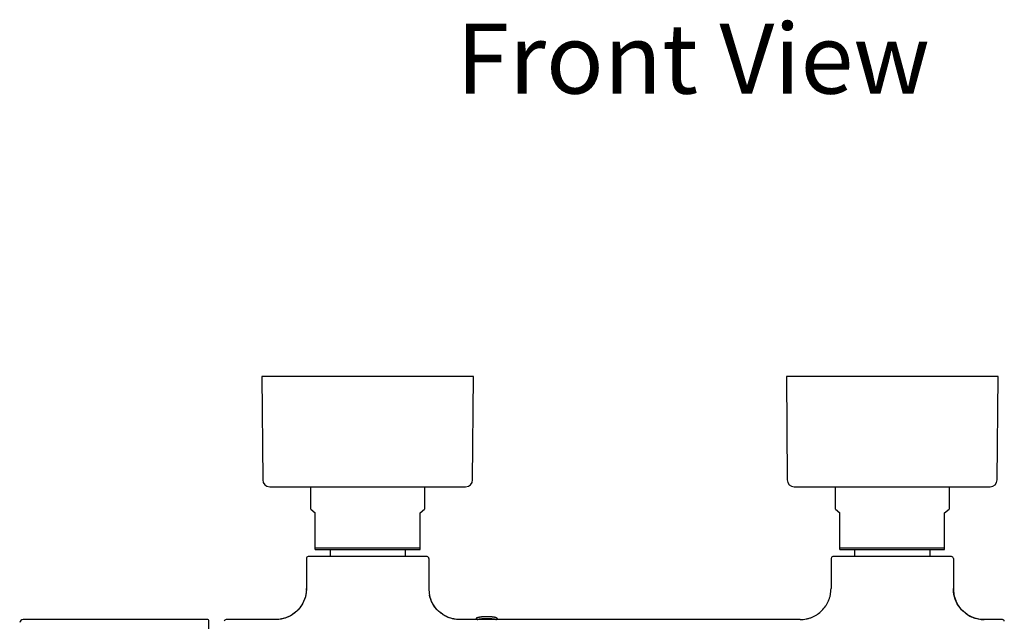
# Model space of a CAD drawing. Units: millimetres. Extents: x -2163 to -1281, y 718 to 1577.
# Drawn here: x -2161 to -1880, y 936 to 1108 of the extents above; entities that cross this region are included whole.
import ezdxf

# ---------------------------------------------------------------- set-up
doc = ezdxf.new("R2010")
doc.units = ezdxf.units.MM
doc.header["$LTSCALE"] = 30.734
doc.layers.get('0').update_dxf_attribs({"linetype": 'CONTINUOUS'})
for name, color, linetype in [('MSBR-1', 7, 'CONTINUOUS'), ('MSBR-13', 7, 'CONTINUOUS'), ('MSBR-16', 7, 'CONTINUOUS'), ('MSBR-22', 7, 'CONTINUOUS'), ('MSBR-23', 7, 'CONTINUOUS'), ('MSBR-26', 7, 'CONTINUOUS'), ('MSBR-27', 7, 'CONTINUOUS'), ('MSBR-34', 7, 'CONTINUOUS'), ('MSBR-35', 7, 'CONTINUOUS')]:
    doc.layers.add(name, color=color, linetype=linetype)
doc.styles.get("Standard").update_dxf_attribs({"font": 'txt', "width": 0.8})

msp = doc.modelspace()

# ---------------------------------------------------------------- linework, layer by layer
at = {"layer": 'MSBR-1', "color": 7, "linetype": 'Continuous'}
for p, q in [((-2079.49, 953.65), (-2079.49, 944.99)), ((-2044.99, 954.15), (-2078.99, 954.15)), ((-2044.99, 954.15), (-2044.99, 954.15)), ((-2044.49, 953.65), (-2044.49, 944.99)), ((-1929.49, 953.65), (-1929.49, 944.99)), ((-1894.99, 954.15), (-1928.99, 954.15)), ((-1894.99, 954.15), (-1894.99, 954.15)), ((-1894.49, 953.65), (-1894.49, 944.99)), ((-2079.49, 944.99), (-2079.49, 944.76)), ((-2041.63, 938.48), (-2042.13, 938.98)), ((-2041.63, 938.48), (-2041.97, 938.81)), ((-2041.09, 938.03), (-2041.63, 938.48)), ((-2040.52, 937.62), (-2041.09, 938.03)), ((-2039.92, 937.25), (-2040.52, 937.62)), ((-2088.33, 936.15), (-2102.49, 936.15)), ((-2039.28, 936.94), (-2039.92, 937.25)), ((-2038.63, 936.67), (-2039.29, 936.94)), ((-2037.95, 936.46), (-2038.63, 936.67)), ((-2037.25, 936.3), (-2037.95, 936.46)), ((-2036.55, 936.2), (-2037.26, 936.3)), ((-2035.83, 936.16), (-2036.55, 936.2)), ((-2035.64, 936.15), (-2035.83, 936.16)), ((-1938.33, 936.15), (-2035.64, 936.15)), ((-2035.64, 936.15), (-2035.64, 936.15)), ((-1880.43, 936.15), (-1885.65, 936.15))]:
    msp.add_line(p, q, dxfattribs=at)
for points in [[(-2079.49, 944.76), (-2079.54, 944.04), (-2079.64, 943.34), (-2079.8, 942.64), (-2080.02, 941.97), (-2080.29, 941.31), (-2080.61, 940.68), (-2080.97, 940.08), (-2081.39, 939.51), (-2081.85, 938.98), (-2082.34, 938.48), (-2082.88, 938.03), (-2083.45, 937.62), (-2084.05, 937.25), (-2084.69, 936.93), (-2085.34, 936.67), (-2086.02, 936.46), (-2086.72, 936.3), (-2087.42, 936.2), (-2088.14, 936.15), (-2088.33, 936.15)], [(-1894.44, 944.04), (-1894.48, 944.76), (-1894.49, 944.99)], [(-1885.65, 936.15), (-1885.83, 936.15), (-1886.55, 936.2), (-1887.26, 936.3), (-1887.95, 936.46), (-1888.63, 936.67), (-1889.29, 936.93), (-1889.92, 937.25), (-1890.52, 937.62), (-1891.09, 938.03), (-1891.63, 938.48), (-1892.13, 938.98), (-1892.58, 939.51), (-1893, 940.08), (-1893.37, 940.68), (-1893.69, 941.31), (-1893.96, 941.97), (-1894.17, 942.64), (-1894.33, 943.34), (-1894.44, 944.04)], [(-2042.13, 938.98), (-2042.58, 939.51), (-2043, 940.08), (-2043.37, 940.68), (-2043.69, 941.31), (-2043.95, 941.97), (-2044.17, 942.64), (-2044.29, 943.13)]]:
    msp.add_lwpolyline(points, dxfattribs=at)
for centre, radius, start, end in [((-2078.99, 953.65), 0.5, 89.9904, 180), ((-2044.99, 953.65), 0.5, 0, 90.0096), ((-1928.99, 953.65), 0.5, 90, 180), ((-1894.99, 953.65), 0.5, 0, 90), ((-2088.48, 944.99), 8.99, 357.2854, 0.0011), ((-2035.61, 944.99), 8.87, 179.9636, 192.0554), ((-1885.49, 944.99), 8.99, 179.9989, 182.7138), ((-2035.61, 945.03), 8.89, 224.3755, 227.0959), ((-2102.49, 935.65), 0.5, 90, 180.0015), ((-1880.43, 935.65), 0.5, 359.9966, 90)]:
    msp.add_arc(centre, radius, start, end, dxfattribs=at)
for points, knots in [([(-2079.5, 944.57), (-2079.51, 944.28), (-2079.57, 943.7), (-2079.73, 942.86), (-2079.97, 942.05), (-2080.29, 941.27), (-2080.68, 940.53), (-2081.13, 939.84), (-2081.64, 939.19), (-2082.4, 938.39), (-2083.48, 937.53), (-2084.72, 936.89), (-2085.77, 936.51), (-2086.6, 936.31), (-2087.45, 936.18), (-2088.03, 936.15), (-2088.33, 936.15)], [0, 0, 0, 0, 0.064706, 0.128341, 0.191155, 0.253355, 0.315113, 0.376572, 0.437851, 0.499055, 0.621502, 0.744903, 0.807376, 0.870557, 0.934676, 1, 1, 1, 1]), ([(-1938.33, 936.15), (-1938.02, 936.15), (-1937.43, 936.18), (-1936.55, 936.32), (-1935.7, 936.54), (-1934.88, 936.83), (-1934.11, 937.21), (-1933.14, 937.8), (-1932.04, 938.7), (-1931.13, 939.8), (-1930.54, 940.77), (-1930.17, 941.55), (-1929.87, 942.36), (-1929.65, 943.21), (-1929.52, 944.09), (-1929.49, 944.69), (-1929.49, 944.99)], [0, 0, 0, 0, 0.06521, 0.129188, 0.192217, 0.254535, 0.316337, 0.377786, 0.499997, 0.622208, 0.683656, 0.745459, 0.807778, 0.870808, 0.934787, 1, 1, 1, 1]), ([(-1894.48, 944.57), (-1894.46, 944.28), (-1894.41, 943.7), (-1894.24, 942.86), (-1894, 942.05), (-1893.68, 941.27), (-1893.3, 940.53), (-1892.85, 939.84), (-1892.33, 939.19), (-1891.57, 938.39), (-1890.49, 937.53), (-1889.26, 936.89), (-1888.2, 936.51), (-1887.38, 936.31), (-1886.52, 936.18), (-1885.94, 936.15), (-1885.65, 936.15)], [0, 0, 0, 0, 0.064706, 0.128342, 0.191155, 0.253355, 0.315114, 0.376572, 0.437851, 0.499055, 0.621502, 0.744903, 0.807376, 0.870558, 0.934676, 1, 1, 1, 1]), ([(-2041.97, 938.81), (-2042.25, 939.1), (-2042.79, 939.73), (-2043.45, 940.78), (-2043.97, 941.92), (-2044.2, 942.72), (-2044.29, 943.13)], [0, 0, 0, 0, 0.247326, 0.495643, 0.746054, 1, 1, 1, 1]), ([(-2035.65, 936.15), (-2035.93, 936.15), (-2036.5, 936.18), (-2037.34, 936.3), (-2038.16, 936.5), (-2039.19, 936.86), (-2040.41, 937.48), (-2041.27, 938.15), (-2041.66, 938.52)], [0, 0, 0, 0, 0.130372, 0.25837, 0.384516, 0.509249, 0.755616, 1, 1, 1, 1])]:
    msp.add_open_spline(points, degree=3, knots=knots, dxfattribs=at)
at = {"layer": 'MSBR-13', "color": 7, "linetype": 'Continuous'}
for p, q in [((-2107.71, 936.15), (-2160.49, 936.15)), ((-2107.41, 892.45), (-2107.41, 935.85))]:
    msp.add_line(p, q, dxfattribs=at)
for centre, radius, start, end in [((-2160.49, 935.15), 1, 90, 172.9181), ((-2107.71, 935.85), 0.3, 0, 90)]:
    msp.add_arc(centre, radius, start, end, dxfattribs=at)
at = {"layer": 'MSBR-16', "color": 7, "linetype": 'Continuous'}
for p, q in [((-2030.96, 936.42), (-2030.96, 936.15)), ((-2024.96, 936.45), (-2024.95, 936.15))]:
    msp.add_line(p, q, dxfattribs=at)
for points, knots in [([(-2025.64, 936.78), (-2025.69, 936.79), (-2025.79, 936.81), (-2025.96, 936.83), (-2026.14, 936.86), (-2026.32, 936.88), (-2026.52, 936.9), (-2026.73, 936.92), (-2026.94, 936.93), (-2027.16, 936.94), (-2027.38, 936.95), (-2027.61, 936.96), (-2027.84, 936.96), (-2028.07, 936.96), (-2028.3, 936.95), (-2028.52, 936.95), (-2028.75, 936.94), (-2028.97, 936.92), (-2029.18, 936.91), (-2029.39, 936.89), (-2029.58, 936.87), (-2029.77, 936.84), (-2029.95, 936.82), (-2030.11, 936.79), (-2030.24, 936.76), (-2030.34, 936.74), (-2030.41, 936.73), (-2030.47, 936.71), (-2030.53, 936.69), (-2030.59, 936.67), (-2030.64, 936.66), (-2030.69, 936.64), (-2030.74, 936.62), (-2030.78, 936.6), (-2030.82, 936.58), (-2030.85, 936.56), (-2030.88, 936.54), (-2030.9, 936.52), (-2030.92, 936.5), (-2030.94, 936.48), (-2030.95, 936.46), (-2030.95, 936.45), (-2030.95, 936.44), (-2030.96, 936.43), (-2030.96, 936.42), (-2030.96, 936.42)], [0, 0, 0, 0, 0.028525, 0.059287, 0.09211, 0.126823, 0.163236, 0.201148, 0.240343, 0.280603, 0.321699, 0.363398, 0.405462, 0.447651, 0.489726, 0.531446, 0.572574, 0.612876, 0.652124, 0.690097, 0.726581, 0.761375, 0.794286, 0.825138, 0.853769, 0.867206, 0.880036, 0.892243, 0.903815, 0.914741, 0.925011, 0.934618, 0.943559, 0.951833, 0.959444, 0.9664, 0.972719, 0.978428, 0.983565, 0.98819, 0.992387, 0.994363, 0.996277, 0.998149, 1, 1, 1, 1]), ([(-2030.67, 936.15), (-2030.64, 936.16), (-2030.58, 936.18), (-2030.48, 936.21), (-2030.38, 936.24), (-2030.26, 936.27), (-2030.14, 936.29), (-2030, 936.32), (-2029.86, 936.34), (-2029.71, 936.36), (-2029.56, 936.38), (-2029.4, 936.4), (-2029.23, 936.41), (-2029.05, 936.43), (-2028.88, 936.44), (-2028.63, 936.45), (-2028.32, 936.46), (-2027.95, 936.47), (-2027.57, 936.47), (-2027.26, 936.46), (-2027.02, 936.44), (-2026.84, 936.43), (-2026.67, 936.42), (-2026.5, 936.41), (-2026.34, 936.39), (-2026.19, 936.37), (-2026.04, 936.35), (-2025.9, 936.33), (-2025.76, 936.31), (-2025.68, 936.29), (-2025.64, 936.28)], [0, 0, 0, 0, 0.017886, 0.037668, 0.059297, 0.082712, 0.107837, 0.134589, 0.162873, 0.192587, 0.223623, 0.255866, 0.289195, 0.323484, 0.358604, 0.39442, 0.467591, 0.541878, 0.616142, 0.689245, 0.72501, 0.760068, 0.794285, 0.827531, 0.859682, 0.890617, 0.920219, 0.948385, 0.975014, 1, 1, 1, 1]), ([(-2024.96, 936.45), (-2024.96, 936.45), (-2024.96, 936.46), (-2024.96, 936.47), (-2024.96, 936.48), (-2024.97, 936.5), (-2024.98, 936.52), (-2025, 936.54), (-2025.03, 936.56), (-2025.06, 936.58), (-2025.09, 936.6), (-2025.13, 936.62), (-2025.18, 936.64), (-2025.23, 936.67), (-2025.29, 936.69), (-2025.35, 936.7), (-2025.41, 936.72), (-2025.48, 936.74), (-2025.56, 936.76), (-2025.61, 936.77), (-2025.64, 936.78)], [0, 0, 0, 0, 0.014294, 0.028794, 0.043697, 0.059183, 0.092491, 0.12978, 0.171759, 0.218895, 0.271482, 0.329706, 0.39366, 0.463373, 0.53884, 0.620017, 0.706838, 0.799213, 0.896992, 1, 1, 1, 1]), ([(-2025.64, 936.28), (-2025.59, 936.28), (-2025.52, 936.26), (-2025.44, 936.24), (-2025.38, 936.22), (-2025.32, 936.21), (-2025.27, 936.19), (-2025.22, 936.17), (-2025.19, 936.16), (-2025.18, 936.15)], [0, 0, 0, 0, 0.291216, 0.426875, 0.555656, 0.677432, 0.792123, 0.899659, 1, 1, 1, 1])]:
    msp.add_open_spline(points, degree=3, knots=knots, dxfattribs=at)
at = {"layer": 'MSBR-22', "color": 7, "linetype": 'Continuous'}
for p, q in [((-2072.74, 956.15), (-2072.74, 954.15)), ((-2051.24, 956.15), (-2051.24, 954.15))]:
    msp.add_line(p, q, dxfattribs=at)
at = {"layer": 'MSBR-23', "color": 7, "linetype": 'Continuous'}
for p, q in [((-1922.74, 956.15), (-1922.74, 954.15)), ((-1901.24, 956.15), (-1901.24, 954.15))]:
    msp.add_line(p, q, dxfattribs=at)
at = {"layer": 'MSBR-26', "color": 7, "linetype": 'Continuous'}
for p, q in [((-2078.24, 967.7), (-2078.24, 974.15)), ((-2045.74, 974.15), (-2045.74, 967.7)), ((-2078.24, 967.7), (-2076.99, 966.65)), ((-2076.99, 956.15), (-2076.99, 966.65)), ((-2046.99, 966.65), (-2045.74, 967.7)), ((-2046.99, 956.15), (-2046.99, 966.65)), ((-2076.99, 956.65), (-2046.99, 956.65)), ((-2076.99, 956.15), (-2046.99, 956.15))]:
    msp.add_line(p, q, dxfattribs=at)
at = {"layer": 'MSBR-27', "color": 7, "linetype": 'Continuous'}
for p, q in [((-1928.24, 967.7), (-1928.24, 974.15)), ((-1895.74, 974.15), (-1895.74, 967.7)), ((-1928.24, 967.7), (-1926.99, 966.65)), ((-1926.99, 956.15), (-1926.99, 966.65)), ((-1896.99, 966.65), (-1895.74, 967.7)), ((-1896.99, 956.15), (-1896.99, 966.65)), ((-1926.99, 956.65), (-1896.99, 956.65)), ((-1926.99, 956.15), (-1896.99, 956.15))]:
    msp.add_line(p, q, dxfattribs=at)
at = {"layer": 'MSBR-34', "color": 7, "linetype": 'Continuous'}
for p, q in [((-2092.26, 1005.65), (-2092, 976.14)), ((-2031.71, 1005.65), (-2092.26, 1005.65)), ((-2031.97, 976.14), (-2031.71, 1005.65)), ((-2090, 974.15), (-2033.97, 974.15))]:
    msp.add_line(p, q, dxfattribs=at)
for centre, start, end in [((-2090, 976.15), 180.5, 270.0001), ((-2033.97, 976.15), 270, 359.5)]:
    msp.add_arc(centre, 2, start, end, dxfattribs=at)
at = {"layer": 'MSBR-35', "color": 7, "linetype": 'Continuous'}
for p, q in [((-1942.26, 1005.65), (-1942, 976.14)), ((-1881.71, 1005.65), (-1942.26, 1005.65)), ((-1881.97, 976.14), (-1881.71, 1005.65)), ((-1940, 974.15), (-1883.97, 974.15))]:
    msp.add_line(p, q, dxfattribs=at)
for centre, start, end in [((-1940, 976.15), 180.5, 270.0001), ((-1883.97, 976.15), 270, 359.5)]:
    msp.add_arc(centre, 2, start, end, dxfattribs=at)

# ---------------------------------------------------------------- texts
at = {"insert": (-2036.63, 1106.58), "char_height": 20, "attachment_point": 1}
msp.add_mtext_dynamic_manual_height_columns('{\\fArial|b0|i0|c0|p34;\\W1;Front View}', width=163.8718, gutter_width=1, heights=[0], dxfattribs=at)

doc.saveas('drawing.dxf')
